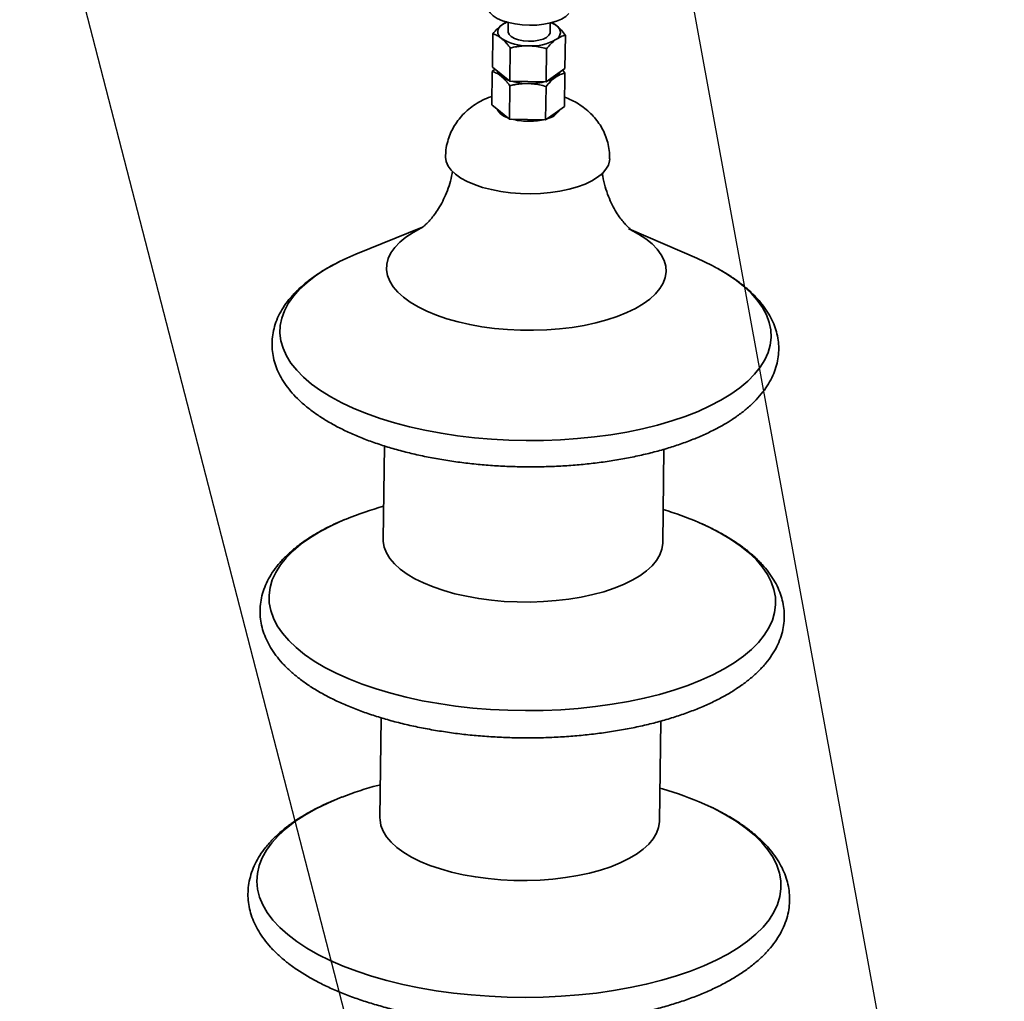
# Paper-space layout 'List2' of a CAD drawing. Units: millimetres. Extents: x 100 to 5841, y 91 to 7163.
# Drawn here: x 1571 to 2040, y 3126 to 3595 of the extents above; entities that cross this region are included whole.
import ezdxf

# ---------------------------------------------------------------- set-up
doc = ezdxf.new("R2010")
doc.units = ezdxf.units.MM
doc.dimstyles.new('SLDDIMSTYLE6', dxfattribs={"dimtxt": 0.18, "dimasz": 71.12, "dimexe": 0, "dimexo": 0.0625, "dimgap": 0, "dimtad": 0, "dimtih": 1, "dimtoh": 1, "dimdec": 0, "dimrnd": 1e-09, "dimzin": 0, "dimdsep": 46, "dimtxsty": 'Standard', "dimsah": 1, "dimcen": 0.09, "dimadec": 0, "dimazin": 0, "dimtfac": 71.12, "dimtdec": 0, "dimtofl": 0, "dimtmove": 0, "dimatfit": 3, "dimfxl": 1, "dimfrac": 2, "dimtolj": 1, "dimtzin": 0, "dimarcsym": 0})

psp = doc.layouts.new('List2')

# ---------------------------------------------------------------- linework, layer by layer
at = {"color": 7, "linetype": 'Continuous', "lineweight": 35, "ltscale": 20}
for p, q in [((1803.62, 3593.36), (1803.57, 3588.92)), ((1823.56, 3588.68), (1823.62, 3593.12)), ((1796.05, 3572.05), (1796.24, 3587.94)), ((1830.68, 3571.36), (1830.87, 3587.25)), ((1804.35, 3565.34), (1804.54, 3581.23)), ((1821.67, 3565), (1821.86, 3580.89)), ((1795.83, 3554.05), (1796.02, 3569.94)), ((1796.02, 3569.94), (1797.14, 3571.17)), ((1796.05, 3572.05), (1800.2, 3568.69)), ((1800.2, 3568.69), (1804.35, 3565.34)), ((1826.17, 3568.18), (1830.68, 3571.36)), ((1829.58, 3570.59), (1830.65, 3569.26)), ((1830.46, 3553.37), (1830.65, 3569.26)), ((1813.01, 3565.17), (1804.35, 3565.34)), ((1821.67, 3565), (1813.01, 3565.17)), ((1821.67, 3565), (1826.17, 3568.18)), ((1804.14, 3547.34), (1804.33, 3563.23)), ((1821.45, 3547), (1821.64, 3562.89)), ((1795.83, 3554.05), (1799.99, 3550.7)), ((1799.99, 3550.7), (1804.14, 3547.34)), ((1821.45, 3547), (1825.96, 3550.18)), ((1825.96, 3550.18), (1830.46, 3553.37)), ((1812.8, 3547.17), (1804.14, 3547.34)), ((1821.45, 3547), (1812.8, 3547.17)), ((1762.72, 3495.7), (1731.01, 3482.82)), ((1893.57, 3480.89), (1862.18, 3494.52)), ((1744.54, 3391.41), (1744.01, 3346.79)), ((1877.33, 3345.2), (1877.87, 3389.81)), ((1743, 3261.72), (1742.43, 3213.99)), ((1875.75, 3212.4), (1876.32, 3260.16)), ((1742.62, 3229.81), (1741.37, 3229.47)), ((1877.18, 3227.85), (1875.94, 3228.22))]:
    psp.add_line(p, q, dxfattribs=at)
at = {"color": 7, "linetype": 'Continuous', "lineweight": 35, "ltscale": 20, "flags": 128}
for points in [[(1832.5, 3597.63), (1831.03, 3596.27), (1829.03, 3595.04), (1826.56, 3593.99), (1823.71, 3593.15), (1820.55, 3592.53), (1817.18, 3592.17), (1813.71, 3592.07), (1810.24, 3592.24), (1806.87, 3592.67), (1803.71, 3593.34), (1800.85, 3594.24), (1798.39, 3595.34), (1796.39, 3596.6), (1794.92, 3598), (1794.01, 3599.47), (1793.71, 3600.99), (1793.71, 3601.04)], [(1800.75, 3592.33), (1801.88, 3593.02), (1802.98, 3593.54)], [(1803.57, 3588.92), (1803.57, 3588.73), (1803.98, 3587.64), (1805, 3586.63), (1806.55, 3585.76), (1808.54, 3585.08), (1810.85, 3584.63), (1813.33, 3584.44)], [(1813.33, 3584.44), (1815.82, 3584.53), (1818.18, 3584.89), (1820.24, 3585.49), (1821.88, 3586.3), (1823, 3587.27), (1823.53, 3588.33), (1823.56, 3588.68)], [(1791.37, 3514.74), (1787.51, 3516.03), (1784.03, 3517.52), (1780.99, 3519.18), (1778.43, 3520.99), (1776.4, 3522.92), (1774.91, 3524.93), (1774.01, 3527.01), (1773.69, 3529.11), (1773.69, 3529.28)], [(1852.01, 3528.35), (1851.95, 3527.47), (1851.38, 3525.38), (1850.23, 3523.35), (1848.51, 3521.4), (1846.25, 3519.57), (1843.48, 3517.87), (1840.25, 3516.34), (1836.6, 3515), (1832.59, 3513.87), (1828.29, 3512.96), (1823.75, 3512.3), (1819.04, 3511.89), (1814.24, 3511.73), (1809.42, 3511.83), (1804.65, 3512.19), (1800.01, 3512.8), (1795.56, 3513.65), (1791.37, 3514.74)], [(1761.91, 3495.2), (1758.25, 3493.22), (1754.82, 3490.98), (1751.9, 3488.6), (1749.5, 3486.1), (1747.66, 3483.51), (1746.39, 3480.86), (1745.69, 3478.15), (1745.58, 3475.43), (1746.06, 3472.71), (1747.11, 3470.01), (1748.74, 3467.36), (1750.93, 3464.79), (1753.65, 3462.31), (1756.89, 3459.94), (1760.62, 3457.72), (1764.8, 3455.65), (1769.39, 3453.76), (1774.36, 3452.06), (1779.67, 3450.57), (1785.26, 3449.3), (1791.09, 3448.26), (1797.1, 3447.46), (1803.25, 3446.9), (1809.47, 3446.6), (1815.72, 3446.56), (1821.94, 3446.77), (1828.07, 3447.23), (1834.06, 3447.95), (1839.87, 3448.91), (1845.42, 3450.1), (1850.69, 3451.51), (1855.62, 3453.14), (1860.17, 3454.97), (1864.29, 3456.98), (1867.96, 3459.15), (1867.96, 3459.15)], [(1867.96, 3459.15), (1871.14, 3461.46), (1873.8, 3463.91), (1875.92, 3466.45), (1877.48, 3469.07), (1878.47, 3471.76), (1878.87, 3474.47), (1878.69, 3477.2), (1877.92, 3479.91), (1876.58, 3482.59), (1874.67, 3485.2), (1872.21, 3487.73), (1869.23, 3490.16), (1865.74, 3492.45), (1861.78, 3494.6), (1861.03, 3494.97)], [(1731.01, 3482.82), (1726.69, 3480.97), (1723.21, 3479.32)], [(1723.21, 3479.32), (1721.23, 3478.31), (1716.22, 3475.49), (1711.69, 3472.52), (1707.65, 3469.41), (1704.13, 3466.18), (1701.15, 3462.85), (1698.73, 3459.42), (1696.86, 3455.92), (1695.57, 3452.37), (1694.86, 3448.79), (1694.73, 3445.18), (1695.18, 3441.58), (1696.22, 3437.99), (1697.83, 3434.43), (1700.01, 3430.93), (1702.75, 3427.5), (1706.03, 3424.16), (1709.83, 3420.92), (1714.15, 3417.8), (1718.95, 3414.82), (1724.22, 3411.99), (1729.92, 3409.32), (1736.03, 3406.83), (1742.52, 3404.53), (1749.35, 3402.44), (1756.49, 3400.55), (1763.91, 3398.89), (1771.57, 3397.46), (1779.43, 3396.26), (1787.46, 3395.31), (1795.6, 3394.6), (1803.82, 3394.15), (1812.09, 3393.95), (1820.35, 3394.01), (1828.57, 3394.31), (1836.71, 3394.88), (1844.72, 3395.69), (1852.57, 3396.75), (1860.22, 3398.04), (1867.62, 3399.58), (1874.75, 3401.34), (1881.56, 3403.31), (1888.03, 3405.5), (1894.12, 3407.88), (1899.8, 3410.45), (1905.04, 3413.19), (1909.81, 3416.09), (1909.81, 3416.09)], [(1909.81, 3416.09), (1914.1, 3419.13), (1917.88, 3422.3), (1921.13, 3425.59), (1923.83, 3428.97), (1925.98, 3432.43), (1927.56, 3435.96), (1928.56, 3439.53), (1928.98, 3443.13), (1928.82, 3446.73), (1928.08, 3450.33), (1926.75, 3453.91), (1924.86, 3457.44), (1922.4, 3460.9), (1919.39, 3464.29), (1915.84, 3467.58), (1911.78, 3470.77), (1907.21, 3473.82), (1903.17, 3476.19)], [(1726.28, 3356.53), (1725.28, 3356.12), (1719.51, 3353.49), (1714.17, 3350.7), (1709.3, 3347.74), (1704.92, 3344.64), (1701.06, 3341.4), (1697.73, 3338.05), (1694.95, 3334.61), (1692.73, 3331.08), (1691.08, 3327.49), (1690.02, 3323.85), (1689.54, 3320.18), (1689.65, 3316.5), (1690.35, 3312.83), (1691.63, 3309.18), (1693.49, 3305.57), (1695.92, 3302.03), (1698.91, 3298.56), (1702.44, 3295.18), (1706.49, 3291.92), (1711.05, 3288.78), (1716.1, 3285.78), (1721.6, 3282.94), (1727.54, 3280.27), (1733.88, 3277.78), (1740.59, 3275.49), (1747.64, 3273.41), (1755, 3271.54), (1762.63, 3269.89), (1770.49, 3268.48), (1778.54, 3267.31), (1786.75, 3266.39), (1795.08, 3265.72), (1803.47, 3265.3), (1811.91, 3265.14), (1820.33, 3265.23), (1828.7, 3265.59), (1836.99, 3266.19), (1845.15, 3267.05), (1853.13, 3268.15), (1860.91, 3269.5), (1868.44, 3271.08), (1875.69, 3272.89), (1882.62, 3274.92), (1889.2, 3277.16), (1895.39, 3279.6), (1901.17, 3282.22), (1906.51, 3285.02), (1911.38, 3287.98)], [(1911.38, 3287.98), (1915.75, 3291.08), (1919.61, 3294.32), (1922.94, 3297.66), (1925.73, 3301.11), (1927.94, 3304.64), (1929.59, 3308.23), (1930.66, 3311.87), (1931.14, 3315.54), (1931.03, 3319.22), (1930.33, 3322.89), (1929.05, 3326.54), (1927.19, 3330.15), (1924.76, 3333.69), (1921.77, 3337.16), (1918.24, 3340.54), (1914.18, 3343.8), (1909.62, 3346.94), (1904.58, 3349.94), (1899.07, 3352.78), (1894.46, 3354.88)], [(1744.01, 3346.79), (1744.04, 3345.79), (1744.51, 3343.07), (1745.57, 3340.37), (1747.2, 3337.73), (1749.38, 3335.15), (1752.11, 3332.67), (1755.35, 3330.31), (1759.07, 3328.08), (1763.25, 3326.02), (1767.85, 3324.13), (1772.82, 3322.43), (1778.12, 3320.93), (1783.71, 3319.66), (1789.54, 3318.62), (1795.56, 3317.82), (1801.7, 3317.27), (1807.93, 3316.97), (1814.18, 3316.92), (1820.39, 3317.13), (1826.53, 3317.6), (1832.52, 3318.31), (1838.32, 3319.27), (1843.88, 3320.46), (1849.15, 3321.88), (1854.08, 3323.51), (1858.62, 3325.33), (1862.75, 3327.34), (1866.42, 3329.51)], [(1866.42, 3329.51), (1869.6, 3331.83), (1872.26, 3334.27), (1874.38, 3336.81), (1875.94, 3339.44), (1876.92, 3342.12), (1877.33, 3344.84), (1877.33, 3345.2)], [(1724.37, 3223.94), (1723.65, 3223.66), (1717.54, 3221.06), (1711.86, 3218.28), (1706.64, 3215.33), (1701.9, 3212.23), (1697.68, 3208.99), (1693.99, 3205.62), (1690.84, 3202.15), (1688.26, 3198.58), (1686.25, 3194.94), (1684.82, 3191.24), (1683.98, 3187.5), (1683.74, 3183.74), (1684.09, 3179.98), (1685.04, 3176.23), (1686.58, 3172.51), (1688.7, 3168.84), (1691.39, 3165.24), (1694.64, 3161.72), (1698.43, 3158.3), (1702.75, 3155), (1707.58, 3151.84), (1712.88, 3148.82), (1718.65, 3145.96), (1724.84, 3143.28), (1731.43, 3140.79), (1738.39, 3138.49), (1745.69, 3136.41), (1753.28, 3134.56), (1761.14, 3132.93), (1769.23, 3131.54), (1777.51, 3130.39), (1785.93, 3129.5), (1794.47, 3128.86), (1803.07, 3128.47), (1811.69, 3128.35), (1820.31, 3128.49), (1828.87, 3128.88), (1837.33, 3129.53), (1845.66, 3130.44), (1853.81, 3131.6), (1861.74, 3133), (1869.43, 3134.64), (1876.82, 3136.51), (1883.89, 3138.6), (1890.6, 3140.9), (1896.92, 3143.4), (1902.82, 3146.09), (1908.27, 3148.95), (1913.25, 3151.98), (1913.25, 3151.98)], [(1913.25, 3151.98), (1917.73, 3155.15), (1921.69, 3158.46), (1925.11, 3161.88), (1927.98, 3165.4), (1930.28, 3169.01), (1932, 3172.68), (1933.13, 3176.4), (1933.67, 3180.15), (1933.62, 3183.92), (1932.97, 3187.68), (1931.72, 3191.42), (1929.9, 3195.11), (1927.49, 3198.75), (1924.52, 3202.31), (1920.99, 3205.78), (1916.93, 3209.14), (1912.36, 3212.38), (1907.29, 3215.47), (1901.75, 3218.41), (1897.13, 3220.59)], [(1742.43, 3213.99), (1742.46, 3212.99), (1742.93, 3210.27), (1743.99, 3207.57), (1745.62, 3204.92), (1747.8, 3202.35), (1750.53, 3199.87), (1753.77, 3197.5), (1757.49, 3195.28), (1761.67, 3193.21), (1766.27, 3191.32), (1771.24, 3189.62), (1776.54, 3188.13), (1782.13, 3186.86), (1787.96, 3185.82), (1793.97, 3185.02), (1800.12, 3184.46), (1806.34, 3184.16), (1812.59, 3184.12), (1818.81, 3184.33), (1824.95, 3184.79), (1830.94, 3185.51), (1836.74, 3186.47), (1842.3, 3187.66), (1847.57, 3189.07), (1852.49, 3190.7), (1857.04, 3192.53), (1861.17, 3194.54), (1864.84, 3196.71)], [(1864.84, 3196.71), (1868.01, 3199.03), (1870.68, 3201.47), (1872.79, 3204.01), (1874.35, 3206.64), (1875.34, 3209.32), (1875.74, 3212.03), (1875.75, 3212.4)]]:
    psp.add_lwpolyline(points, dxfattribs=at)
at = {"color": 7, "linetype": 'Continuous', "lineweight": 35, "ltscale": 400}
for centre, radius, start, end in [((1802.38, 3588.96), 3.74, 115.7441, 238.1086), ((1819.38, 3582.32), 12, 52.2773, 66.0241), ((1824.75, 3588.64), 3.74, 295.7441, 58.1086), ((1812.47, 3604.6), 22.35, 237.3167, 271.8978), ((1814.79, 3605.66), 23.45, 266.1569, 299.616), ((1803.05, 3571.71), 4.85, 199.6308, 233.805), ((1805.79, 3573.85), 8.22, 207.2727, 254.8643), ((1820.73, 3573.93), 8.6, 280.9976, 329.4984), ((1823.32, 3571.73), 5.28, 302.551, 335.8213), ((1807.99, 3577.99), 12.84, 232.5841, 250.2305), ((1813.32, 3594.2), 29.93, 254.7684, 269.3806), ((1813.38, 3594.64), 30.37, 254.875, 269.2739), ((1813.84, 3594.98), 30.73, 268.4241, 282.7693), ((1813.8, 3595.4), 31.14, 268.5196, 282.6738), ((1818.34, 3578.94), 14.04, 286.6527, 303.8381), ((1805.58, 3555.85), 8.22, 207.2727, 254.8643), ((1820.51, 3555.94), 8.6, 280.9976, 329.4984), ((1813.17, 3576.64), 30.37, 254.875, 269.2739), ((1813.59, 3577.4), 31.14, 268.5196, 282.6738), ((1849.3, 3378.29), 111.74, 61.1806, 66.6617), ((1784.89, 3213.13), 154.91, 105.2272, 112.2291), ((1832.96, 3211.6), 155.93, 66.7731, 73.3951), ((1784.42, 3068.29), 166.83, 104.9541, 111.0993), ((1832.79, 3074.96), 159.2, 66.1611, 73.8102)]:
    psp.add_arc(centre, radius, start, end, dxfattribs=at)
at = {"color": 7, "linetype": 'Continuous', "lineweight": 35, "ltscale": 20}
for points, knots in [([(1796.24, 3587.94), (1796.97, 3588.79), (1798.46, 3590.52), (1799.98, 3591.72), (1800.75, 3592.33)], [0, 0, 0, 0, 0.495458, 1, 1, 1, 1]), ([(1800.75, 3592.33), (1800.86, 3592.4), (1801.64, 3592.94), (1802.41, 3593.31), (1803.07, 3593.62)], [0, 0, 0, 0, 0.137349, 1, 1, 1, 1]), ([(1824.29, 3593.33), (1824.57, 3593.2), (1825.02, 3592.99), (1825.66, 3592.59), (1826.19, 3592.23), (1826.55, 3591.95), (1826.73, 3591.81)], [0, 0, 0, 0, 0.346024, 0.563188, 0.7814, 1, 1, 1, 1]), ([(1800.4, 3585.79), (1800.3, 3585.87), (1799.56, 3586.46), (1798.15, 3587.33), (1796.88, 3587.74), (1796.24, 3587.94)], [0, 0, 0, 0, 0.07009, 0.530784, 1, 1, 1, 1]), ([(1826.73, 3591.81), (1826.82, 3591.73), (1827.57, 3591.12), (1828.97, 3589.72), (1830.23, 3588.08), (1830.87, 3587.25)], [0, 0, 0, 0, 0.07009, 0.530784, 1, 1, 1, 1]), ([(1804.54, 3581.23), (1804.38, 3581.45), (1803.88, 3582.12), (1803.03, 3583.18), (1802.17, 3584.15), (1801.47, 3584.85), (1800.94, 3585.35), (1800.58, 3585.64), (1800.4, 3585.79)], [0, 0, 0, 0, 0.123755, 0.371842, 0.620981, 0.746841, 0.873308, 1, 1, 1, 1]), ([(1826.38, 3585.27), (1826.27, 3585.2), (1825.46, 3584.62), (1823.93, 3583.27), (1822.55, 3581.69), (1821.86, 3580.89)], [0, 0, 0, 0, 0.07009, 0.530784, 1, 1, 1, 1]), ([(1830.87, 3587.25), (1830.14, 3587.07), (1828.67, 3586.71), (1827.14, 3585.76), (1826.38, 3585.27)], [0, 0, 0, 0, 0.495458, 1, 1, 1, 1]), ([(1804.54, 3581.23), (1804.91, 3581.31), (1805.63, 3581.48), (1806.63, 3581.68), (1807.53, 3581.84), (1808.33, 3581.96), (1809.13, 3582.06), (1809.94, 3582.15), (1810.75, 3582.21), (1811.57, 3582.25), (1812.39, 3582.27), (1812.94, 3582.27), (1813.21, 3582.26)], [0, 0, 0, 0, 0.1285343, 0.2571664, 0.3493089, 0.4415033, 0.533872, 0.6263075, 0.7195153, 0.8128054, 0.9063566, 1, 1, 1, 1]), ([(1813.21, 3582.26), (1814, 3582.23), (1816.93, 3582.1), (1819.78, 3581.4), (1821.86, 3580.89)], [0, 0, 0, 0, 0.268634, 1, 1, 1, 1]), ([(1800.19, 3567.79), (1800.09, 3567.87), (1799.34, 3568.46), (1797.94, 3569.34), (1796.66, 3569.74), (1796.02, 3569.94)], [0, 0, 0, 0, 0.07009, 0.530784, 1, 1, 1, 1]), ([(1830.65, 3569.26), (1829.92, 3569.08), (1828.45, 3568.71), (1826.93, 3567.76), (1826.16, 3567.28)], [0, 0, 0, 0, 0.495458, 1, 1, 1, 1]), ([(1804.33, 3563.23), (1804.16, 3563.46), (1803.66, 3564.13), (1802.81, 3565.18), (1801.95, 3566.15), (1801.25, 3566.85), (1800.72, 3567.35), (1800.37, 3567.65), (1800.19, 3567.79)], [0, 0, 0, 0, 0.123755, 0.371842, 0.620981, 0.746841, 0.873308, 1, 1, 1, 1]), ([(1804.33, 3563.23), (1804.69, 3563.32), (1805.42, 3563.49), (1806.42, 3563.69), (1807.31, 3563.84), (1808.11, 3563.96), (1808.91, 3564.07), (1809.72, 3564.15), (1810.54, 3564.22), (1811.35, 3564.26), (1812.18, 3564.28), (1812.72, 3564.27), (1813, 3564.27)], [0, 0, 0, 0, 0.1285343, 0.2571664, 0.3493089, 0.4415033, 0.533872, 0.6263075, 0.7195153, 0.8128054, 0.9063566, 1, 1, 1, 1]), ([(1813, 3564.27), (1813.79, 3564.23), (1816.72, 3564.11), (1819.56, 3563.4), (1821.64, 3562.89)], [0, 0, 0, 0, 0.268634, 1, 1, 1, 1]), ([(1826.16, 3567.28), (1826.05, 3567.2), (1825.25, 3566.62), (1823.72, 3565.28), (1822.34, 3563.69), (1821.64, 3562.89)], [0, 0, 0, 0, 0.07009, 0.530784, 1, 1, 1, 1]), ([(1795.88, 3558.16), (1795.67, 3558.1), (1794.11, 3557.61), (1791.42, 3556.36), (1787.92, 3554.39), (1784.78, 3552.1), (1781.99, 3549.51), (1779.56, 3546.65), (1777.51, 3543.53), (1775.86, 3540.19), (1774.62, 3536.55), (1773.84, 3532.89), (1773.76, 3530.4), (1773.72, 3529.28)], [0, 0, 0, 0, 0.017371, 0.126815, 0.230945, 0.331161, 0.428901, 0.52514, 0.620485, 0.715305, 0.809832, 0.914752, 1, 1, 1, 1]), ([(1851.95, 3528.35), (1851.97, 3529.05), (1852.02, 3531.03), (1851.55, 3534.25), (1850.61, 3537.91), (1849.21, 3541.35), (1847.44, 3544.54), (1845.32, 3547.46), (1842.88, 3550.11), (1840.16, 3552.48), (1837.14, 3554.58), (1833.92, 3556.38), (1831.63, 3557.31), (1830.51, 3557.77)], [0, 0, 0, 0, 0.0531788, 0.1514922, 0.2475795, 0.3419046, 0.4349421, 0.5272319, 0.6194449, 0.7124644, 0.8074702, 0.9059635, 1, 1, 1, 1]), ([(1777.09, 3522.5), (1776.77, 3520.9), (1776.13, 3517.68), (1774.64, 3513.17), (1772.88, 3509.04), (1770.95, 3505.46), (1768.99, 3502.45), (1767.12, 3500.02), (1765.44, 3498.15), (1764.04, 3496.79), (1762.95, 3495.87), (1762.28, 3495.36), (1761.97, 3495.16), (1762.03, 3495.2), (1762.04, 3495.2)], [0, 0, 0, 0, 0.105635, 0.21314, 0.317069, 0.416665, 0.511275, 0.600571, 0.684688, 0.764193, 0.83994, 0.912915, 0.98412, 1, 1, 1, 1]), ([(1862.82, 3494.02), (1862.83, 3494.01), (1862.87, 3493.99), (1862.43, 3494.3), (1861.58, 3495), (1860.34, 3496.17), (1858.79, 3497.84), (1857.02, 3500.07), (1855.1, 3502.9), (1853.16, 3506.37), (1851.33, 3510.45), (1849.8, 3515.06), (1848.83, 3518.87), (1848.55, 3521.15), (1848.49, 3521.68)], [0, 0, 0, 0, 0.036285, 0.111879, 0.189181, 0.26925, 0.353157, 0.441884, 0.536177, 0.636338, 0.742026, 0.852203, 0.965332, 1, 1, 1, 1]), ([(1722.99, 3479.18), (1722.49, 3478.95), (1720.11, 3477.83), (1716.25, 3475.62), (1711.42, 3472.55), (1707.05, 3469.27), (1703.14, 3465.81), (1699.72, 3462.17), (1696.83, 3458.37), (1694.51, 3454.46), (1692.76, 3450.48), (1691.58, 3446.45), (1690.97, 3442.43), (1690.9, 3438.43), (1691.36, 3434.48), (1692.34, 3430.58), (1693.83, 3426.76), (1695.82, 3423), (1698.32, 3419.31), (1701.34, 3415.71), (1704.88, 3412.2), (1708.92, 3408.82), (1713.42, 3405.59), (1718.38, 3402.53), (1723.73, 3399.65), (1729.46, 3396.96), (1735.54, 3394.47), (1741.93, 3392.18), (1748.6, 3390.1), (1755.54, 3388.23), (1762.71, 3386.58), (1770.08, 3385.15), (1777.63, 3383.94), (1785.31, 3382.97), (1793.1, 3382.22), (1800.97, 3381.71), (1808.89, 3381.43), (1816.81, 3381.39), (1824.72, 3381.58), (1832.57, 3382.01), (1840.33, 3382.68), (1847.97, 3383.57), (1855.46, 3384.69), (1862.76, 3386.04), (1869.86, 3387.62), (1876.72, 3389.41), (1883.31, 3391.42), (1889.6, 3393.64), (1895.58, 3396.07), (1901.2, 3398.71), (1906.17, 3401.36), (1909.1, 3403.21), (1910.42, 3404.05)], [0, 0, 0, 0, 0.005588, 0.026599, 0.047681, 0.06881, 0.089911, 0.110876, 0.131564, 0.151825, 0.171557, 0.190746, 0.209479, 0.227913, 0.246244, 0.264609, 0.283199, 0.30217, 0.321619, 0.341565, 0.361951, 0.38266, 0.403564, 0.424552, 0.445534, 0.466469, 0.487343, 0.508152, 0.5289, 0.549593, 0.570239, 0.590844, 0.611417, 0.631963, 0.65249, 0.673002, 0.693506, 0.714007, 0.734509, 0.755016, 0.775534, 0.796069, 0.816626, 0.837211, 0.857832, 0.878497, 0.899212, 0.919988, 0.940833, 0.961752, 0.98275, 1, 1, 1, 1]), ([(1910.42, 3404.05), (1911.23, 3404.59), (1913.6, 3406.19), (1917.2, 3408.97), (1921.04, 3412.47), (1924.37, 3416.14), (1927.16, 3419.95), (1929.39, 3423.88), (1931.04, 3427.88), (1932.12, 3431.9), (1932.64, 3435.92), (1932.61, 3439.92), (1932.06, 3443.86), (1931, 3447.74), (1929.43, 3451.56), (1927.35, 3455.31), (1924.76, 3458.98), (1921.65, 3462.57), (1918.02, 3466.05), (1913.91, 3469.41), (1909.3, 3472.6), (1905.8, 3474.8), (1903.74, 3475.88), (1903.49, 3476.01)], [0, 0, 0, 0, 0.0282012, 0.0822312, 0.1361987, 0.1897632, 0.2425501, 0.294188, 0.3444467, 0.3933389, 0.4411207, 0.4882185, 0.5351155, 0.5821832, 0.6299026, 0.6786514, 0.7286464, 0.7799026, 0.8322393, 0.8853499, 0.9389047, 0.992633, 1, 1, 1, 1]), ([(1725.71, 3356.29), (1724.19, 3355.65), (1720.66, 3354.17), (1715.55, 3351.61), (1710.34, 3348.66), (1705.55, 3345.5), (1701.19, 3342.15), (1697.29, 3338.6), (1693.9, 3334.89), (1691.04, 3331.04), (1688.74, 3327.07), (1687.02, 3323.03), (1685.86, 3318.96), (1685.27, 3314.88), (1685.22, 3310.83), (1685.71, 3306.83), (1686.7, 3302.88), (1688.21, 3299), (1690.22, 3295.19), (1692.75, 3291.44), (1695.79, 3287.78), (1699.35, 3284.22), (1703.41, 3280.78), (1707.94, 3277.48), (1712.92, 3274.35), (1718.31, 3271.4), (1724.08, 3268.64), (1730.19, 3266.07), (1736.63, 3263.71), (1743.36, 3261.55), (1750.35, 3259.61), (1757.59, 3257.88), (1765.04, 3256.36), (1772.66, 3255.08), (1780.44, 3254.02), (1788.34, 3253.18), (1796.32, 3252.58), (1804.36, 3252.22), (1812.42, 3252.09), (1820.48, 3252.19), (1828.49, 3252.54), (1836.42, 3253.11), (1844.25, 3253.92), (1851.94, 3254.96), (1859.47, 3256.22), (1866.79, 3257.71), (1873.89, 3259.42), (1880.73, 3261.35), (1887.3, 3263.49), (1893.55, 3265.84), (1899.48, 3268.39), (1905.05, 3271.16), (1909.3, 3273.57), (1911.65, 3275.08), (1912.38, 3275.55)], [0, 0, 0, 0, 0.015247, 0.035295, 0.055413, 0.075593, 0.095808, 0.115984, 0.13602, 0.155786, 0.175149, 0.194021, 0.212396, 0.230357, 0.24805, 0.265654, 0.283297, 0.301153, 0.319366, 0.338021, 0.357134, 0.376652, 0.396471, 0.416472, 0.436554, 0.456636, 0.476677, 0.496664, 0.516591, 0.536462, 0.556282, 0.576057, 0.595794, 0.615499, 0.635179, 0.654839, 0.674485, 0.694122, 0.713754, 0.733385, 0.753021, 0.772663, 0.792319, 0.811993, 0.83169, 0.851416, 0.871178, 0.890983, 0.910838, 0.930751, 0.95073, 0.970778, 0.990897, 1, 1, 1, 1]), ([(1912.38, 3275.55), (1913.21, 3276.1), (1915.62, 3277.72), (1919.27, 3280.54), (1923.18, 3284.07), (1926.58, 3287.78), (1929.44, 3291.64), (1931.75, 3295.6), (1933.49, 3299.64), (1934.65, 3303.72), (1935.25, 3307.79), (1935.3, 3311.84), (1934.83, 3315.85), (1933.84, 3319.79), (1932.34, 3323.68), (1930.33, 3327.49), (1927.81, 3331.24), (1924.78, 3334.9), (1921.22, 3338.47), (1917.17, 3341.91), (1912.64, 3345.2), (1907.68, 3348.34), (1902.27, 3351.28), (1897.96, 3353.41), (1895.34, 3354.5), (1894.77, 3354.73)], [0, 0, 0, 0, 0.025275, 0.073693, 0.122062, 0.170102, 0.217498, 0.263931, 0.309189, 0.353255, 0.396323, 0.438744, 0.480948, 0.523238, 0.566035, 0.609682, 0.654387, 0.700194, 0.746972, 0.794474, 0.842418, 0.890559, 0.938702, 0.98675, 1, 1, 1, 1]), ([(1724.11, 3223.81), (1723.08, 3223.42), (1719.95, 3222.22), (1715.07, 3220.01), (1709.48, 3217.17), (1704.29, 3214.12), (1699.52, 3210.88), (1695.18, 3207.45), (1691.31, 3203.84), (1687.95, 3200.06), (1685.12, 3196.14), (1682.86, 3192.11), (1681.17, 3188.02), (1680.04, 3183.89), (1679.48, 3179.77), (1679.46, 3175.67), (1679.97, 3171.62), (1680.99, 3167.62), (1682.53, 3163.69), (1684.57, 3159.82), (1687.12, 3156.02), (1690.2, 3152.3), (1693.79, 3148.68), (1697.88, 3145.18), (1702.44, 3141.83), (1707.45, 3138.63), (1712.88, 3135.62), (1718.69, 3132.79), (1724.85, 3130.16), (1731.33, 3127.72), (1738.12, 3125.5), (1745.18, 3123.48), (1752.48, 3121.67), (1760, 3120.08), (1767.71, 3118.71), (1775.58, 3117.57), (1783.58, 3116.66), (1791.67, 3115.98), (1799.83, 3115.53), (1808.02, 3115.32), (1816.22, 3115.34), (1824.38, 3115.6), (1832.48, 3116.09), (1840.49, 3116.82), (1848.37, 3117.78), (1856.1, 3118.96), (1863.64, 3120.37), (1870.97, 3122.01), (1878.05, 3123.86), (1884.87, 3125.92), (1891.39, 3128.2), (1897.59, 3130.68), (1903.45, 3133.36), (1908.85, 3136.2), (1912.36, 3138.31), (1914.08, 3139.43), (1914.26, 3139.55)], [0, 0, 0, 0, 0.009444, 0.028914, 0.048449, 0.068049, 0.087702, 0.107379, 0.127006, 0.146487, 0.165699, 0.184523, 0.202883, 0.22078, 0.238296, 0.25557, 0.272768, 0.290012, 0.307465, 0.325257, 0.343468, 0.362109, 0.381128, 0.400429, 0.419903, 0.439455, 0.459011, 0.478532, 0.498002, 0.517416, 0.536778, 0.556092, 0.575362, 0.594597, 0.6138, 0.632979, 0.652138, 0.671282, 0.690417, 0.709545, 0.728672, 0.747801, 0.766936, 0.786081, 0.80524, 0.824419, 0.843623, 0.862857, 0.882127, 0.90144, 0.920804, 0.940225, 0.959708, 0.979257, 0.997829, 1, 1, 1, 1]), ([(1914.26, 3139.55), (1915.1, 3140.11), (1917.54, 3141.75), (1921.25, 3144.61), (1925.23, 3148.18), (1928.69, 3151.93), (1931.64, 3155.82), (1934.02, 3159.83), (1935.83, 3163.91), (1937.07, 3168.03), (1937.75, 3172.16), (1937.88, 3176.26), (1937.49, 3180.32), (1936.57, 3184.33), (1935.14, 3188.28), (1933.21, 3192.16), (1930.76, 3195.98), (1927.8, 3199.72), (1924.32, 3203.36), (1920.33, 3206.88), (1915.86, 3210.27), (1910.95, 3213.5), (1905.59, 3216.54), (1901.19, 3218.81), (1898.46, 3219.99), (1897.78, 3220.28)], [0, 0, 0, 0, 0.025184, 0.073419, 0.121614, 0.169506, 0.216807, 0.26321, 0.3085, 0.352637, 0.395781, 0.438253, 0.480456, 0.522703, 0.565382, 0.608837, 0.65329, 0.698807, 0.74529, 0.79252, 0.840228, 0.888172, 0.936161, 0.984075, 1, 1, 1, 1])]:
    psp.add_open_spline(points, degree=3, knots=knots, dxfattribs=at)

# ---------------------------------------------------------------- leaders
at = {"color": 7, "linetype": 'Continuous', "lineweight": 0, "ltscale": 20}
for points in [[(1797.38, 2843.11), (1570.63, 3721.3)], [(2040.19, 2789.81), (1870.18, 3719.98)]]:
    psp.add_leader(points, dimstyle='SLDDIMSTYLE6', dxfattribs=at)

doc.saveas('drawing.dxf')
